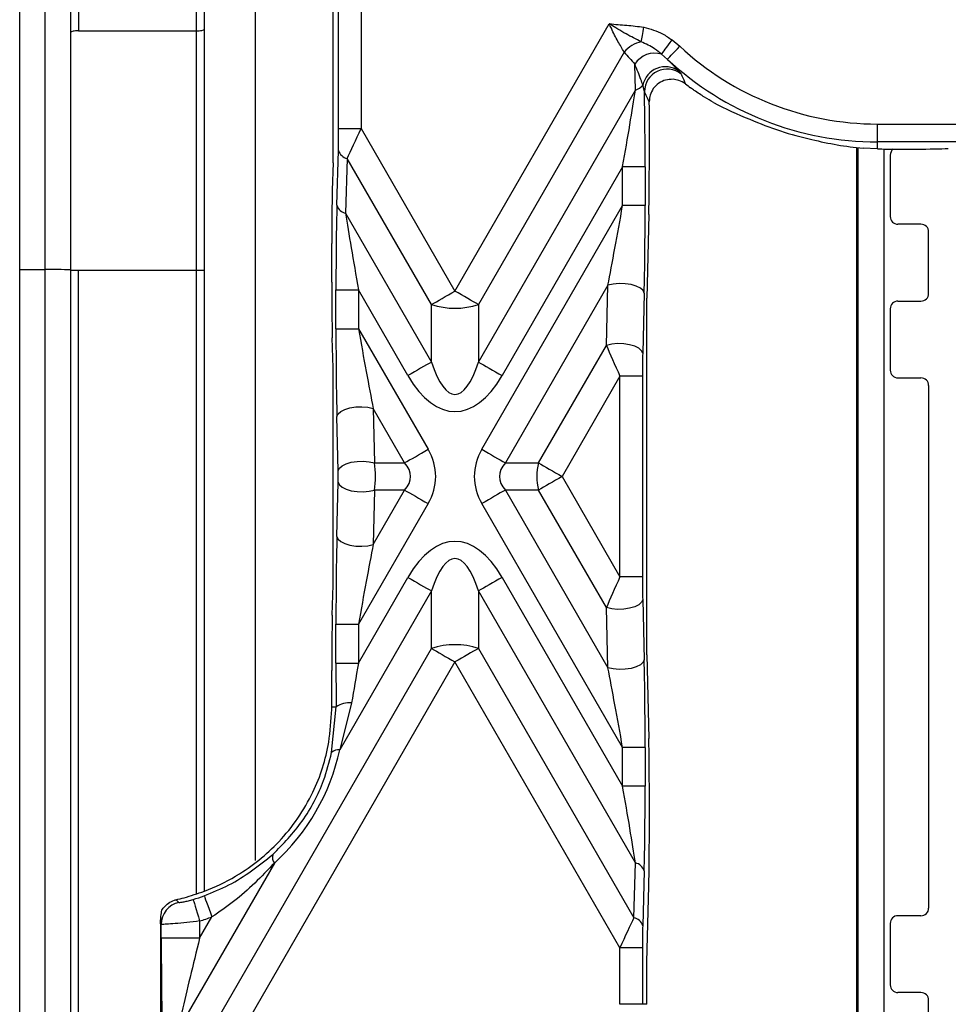
# Model space of a CAD drawing. Units: millimetres. Extents: x -28 to 664, y -32 to 370.
# Drawn here: x 56 to 68, y 116 to 129 of the extents above; entities that cross this region are included whole.
import ezdxf

# ---------------------------------------------------------------- set-up
doc = ezdxf.new("R2010")
doc.units = ezdxf.units.MM

msp = doc.modelspace()

# ---------------------------------------------------------------- linework, layer by layer
at = {"color": 7, "linetype": 'Continuous', "lineweight": 25}
for p, q in [((56.8898, 125.675), (56.8898, 133.6899)), ((56.2231, 125.6779), (56.2231, 133.3566)), ((56.5564, 125.6779), (56.5564, 133.3566)), ((56.9898, 132.1272), (56.9898, 128.786)), ((58.5231, 128.786), (58.5231, 131.4599)), ((58.6231, 131.4599), (58.6231, 128.8053)), ((60.3024, 127.068), (60.3024, 129.1152)), ((60.3752, 127.5154), (60.3752, 129.1152)), ((60.6681, 129.1152), (60.6681, 127.5154)), ((58.6231, 128.8053), (58.6231, 125.672)), ((61.8898, 125.3995), (63.8985, 128.8788)), ((56.9898, 128.786), (58.5231, 128.786)), ((58.5231, 125.6721), (58.5231, 128.786)), ((64.7162, 128.6676), (64.8158, 128.5854)), ((64.0925, 128.5077), (62.1959, 125.2227)), ((64.6571, 128.4148), (64.5805, 128.4827)), ((64.2397, 128.0151), (64.2304, 128.3541)), ((64.8009, 128.2639), (64.8342, 128.2222)), ((64.356, 127.9953), (64.3364, 128.0791)), ((62.1959, 124.4752), (64.2397, 128.0151)), ((64.4205, 127.1162), (64.4205, 127.6211)), ((67.3898, 127.5732), (69.3473, 127.5732)), ((67.3898, 127.3401), (67.3898, 127.5732)), ((60.3752, 127.5154), (60.6681, 127.5154)), ((60.6681, 127.5154), (61.8898, 125.3995)), ((67.1231, 113.5577), (67.1231, 127.2667)), ((69.3473, 127.3401), (67.3898, 127.3401)), ((67.3898, 127.249), (67.3898, 127.3401)), ((60.3524, 126.515), (60.372, 127.2287)), ((67.3898, 127.249), (67.2017, 127.2589)), ((67.5564, 127.1684), (67.5564, 126.3684)), ((67.6169, 127.2469), (67.9084, 127.2469)), ((60.3024, 127.068), (60.2926, 126.7112)), ((60.4853, 127.1249), (60.4657, 126.4113)), ((61.5836, 125.2227), (60.4853, 127.1249)), ((64.0723, 127.0179), (62.5021, 124.2984)), ((64.3652, 127.0179), (64.0723, 127.0179)), ((64.0723, 126.513), (64.0723, 127.0179)), ((64.3652, 127.0179), (64.3652, 126.513)), ((62.2396, 123.3388), (64.0723, 126.513)), ((64.3652, 126.513), (64.0723, 126.513)), ((60.4657, 126.4113), (61.5836, 124.4752)), ((64.4128, 126.3958), (64.3856, 125.3081)), ((67.9564, 126.2684), (67.6564, 126.2684)), ((68.0564, 125.3684), (68.0564, 126.1684)), ((60.2849, 125.5124), (60.2849, 126.0174)), ((56.2231, 125.6779), (56.5564, 125.6779)), ((56.2231, 105.8529), (56.2231, 125.6779)), ((56.5564, 105.8529), (56.5564, 125.6779)), ((56.8898, 105.85), (56.8898, 125.675)), ((56.9898, 125.6721), (58.5231, 125.6721)), ((56.9898, 105.8471), (56.9898, 125.6721)), ((58.6231, 125.672), (58.6231, 117.5868)), ((63.8805, 125.4737), (62.5458, 123.1621)), ((63.8609, 124.6922), (63.8805, 125.4737)), ((60.3402, 124.9093), (60.3402, 125.4142)), ((60.3402, 125.4142), (60.6332, 125.4142)), ((61.2774, 124.2984), (60.6332, 125.4142)), ((60.6332, 125.4142), (60.6332, 124.9093)), ((64.353, 125.37), (64.3334, 124.5885)), ((61.5836, 124.4752), (61.5836, 125.2227)), ((62.1959, 125.2227), (62.1959, 124.4752)), ((64.3856, 120.6624), (64.3856, 125.3081)), ((67.6564, 125.2684), (67.9564, 125.2684)), ((67.5564, 125.1684), (67.5564, 124.3684)), ((60.3402, 124.9093), (60.6332, 124.9093)), ((60.6332, 124.9093), (61.5399, 123.3388)), ((60.3024, 124.4013), (60.2926, 124.792)), ((62.9774, 123.1621), (63.8609, 124.6922)), ((60.3024, 121.5692), (60.3024, 124.4013)), ((64.0373, 124.2908), (63.2836, 122.9853)), ((64.3302, 124.2908), (64.0373, 124.2908)), ((64.0373, 121.6798), (64.0373, 124.2908)), ((64.3302, 124.2908), (64.3302, 121.6798)), ((67.6564, 124.2684), (67.9564, 124.2684)), ((68.0564, 124.1684), (68.0564, 117.3684)), ((60.825, 123.87), (60.8427, 123.1621)), ((61.2337, 123.1621), (60.825, 123.87)), ((60.3702, 123.0583), (60.3524, 123.7662)), ((60.8427, 123.1621), (61.2337, 123.1621)), ((62.5458, 123.1621), (62.9774, 123.1621)), ((60.3524, 122.2043), (60.3702, 122.9122)), ((63.2836, 122.9853), (64.0373, 121.6798)), ((60.8427, 122.8085), (60.825, 122.1006)), ((60.825, 122.1006), (61.2337, 122.8085)), ((61.2337, 122.8085), (60.8427, 122.8085)), ((62.9774, 122.8085), (62.5458, 122.8085)), ((62.5458, 122.8085), (63.8805, 120.4969)), ((63.8609, 121.2783), (62.9774, 122.8085)), ((61.5399, 122.6317), (60.6332, 121.0613)), ((64.0723, 119.4575), (62.2396, 122.6317)), ((60.6332, 120.5564), (61.2774, 121.6722)), ((62.5021, 121.6722), (64.0723, 118.9526)), ((64.3302, 121.6798), (64.0373, 121.6798)), ((60.2926, 121.1785), (60.3024, 121.5692)), ((61.5836, 121.4954), (60.3901, 119.4282)), ((61.5836, 120.7478), (61.5836, 121.4954)), ((62.1959, 121.4954), (62.1959, 120.7478)), ((64.2397, 117.9555), (62.1959, 121.4954)), ((64.3334, 121.382), (64.353, 120.6006)), ((63.8805, 120.4969), (63.8609, 121.2783)), ((60.3402, 120.5564), (60.3402, 121.0613)), ((60.3402, 121.0613), (60.6332, 121.0613)), ((60.6332, 121.0613), (60.6332, 120.5564)), ((58.8107, 115.9452), (61.5836, 120.7478)), ((62.1959, 120.7478), (64.2201, 117.2419)), ((64.3856, 120.6624), (64.4128, 119.5748)), ((61.8898, 120.5711), (59.1169, 115.7684)), ((60.3402, 120.5564), (60.6332, 120.5564)), ((64.0373, 116.8514), (61.8898, 120.5711)), ((60.2849, 119.9851), (60.2849, 120.4581)), ((60.2844, 119.3907), (60.3431, 119.9851)), ((60.2849, 119.9851), (60.3431, 119.9851)), ((60.5438, 120.0383), (60.3901, 119.4282)), ((64.3652, 119.4575), (64.0723, 119.4575)), ((64.0723, 118.9526), (64.0723, 119.4575)), ((64.3652, 119.4575), (64.3652, 118.9526)), ((64.3652, 118.9526), (64.0723, 118.9526)), ((64.4205, 118.3495), (64.4205, 118.8544)), ((59.5388, 117.9538), (58.3975, 115.977)), ((64.2201, 117.2419), (64.2397, 117.9555)), ((64.353, 117.8518), (64.3334, 117.1382)), ((64.3856, 116.6624), (64.4128, 117.6556)), ((58.0745, 117.3422), (58.0929, 117.3684)), ((67.9564, 117.2684), (67.6564, 117.2684)), ((58.0564, 117.164), (58.0564, 114.3728)), ((58.0665, 117.1559), (58.0564, 117.164)), ((58.0665, 116.9756), (58.0665, 117.1559)), ((58.5658, 116.9756), (58.7262, 117.2533)), ((58.5658, 117.1997), (58.5658, 116.9756)), ((67.5564, 117.1684), (67.5564, 116.3684)), ((58.5658, 116.9756), (58.0665, 116.9756)), ((64.0373, 116.1152), (64.0373, 116.8514)), ((64.3302, 116.8514), (64.0373, 116.8514)), ((64.3302, 116.8514), (64.3302, 116.1152)), ((64.3856, 116.1152), (64.3856, 116.6624)), ((67.9564, 116.2684), (67.6564, 116.2684)), ((64.3302, 116.1152), (64.0373, 116.1152)), ((64.3856, 116.1152), (64.3302, 116.1152)), ((68.0564, 115.3684), (68.0564, 116.1684))]:
    msp.add_line(p, q, dxfattribs=at)
at = {"color": 8, "linetype": 'Continuous', "lineweight": 25}
for p, q in [((59.2898, 131.1642), (59.2898, 117.9862)), ((67.1406, 113.5587), (67.1406, 127.2648)), ((67.4739, 127.2477), (67.4739, 113.601)), ((58.5231, 117.5544), (58.5231, 125.6721))]:
    msp.add_line(p, q, dxfattribs=at)
at = {"color": 7, "linetype": 'Continuous', "lineweight": 25, "flags": 128}
for points in [[(64.3143, 128.6436), (64.3173, 128.6606), (64.3208, 128.6803), (64.3247, 128.7023), (64.3289, 128.7262), (64.3334, 128.7517), (64.3381, 128.7785), (64.3429, 128.8061), (64.3479, 128.8341)], [(64.5805, 128.4827), (64.587, 128.4915), (64.5973, 128.5056), (64.6111, 128.5244), (64.6281, 128.5476), (64.6477, 128.5743), (64.6694, 128.6038), (64.6924, 128.6352), (64.7162, 128.6676)], [(64.6571, 128.4148), (64.6615, 128.4196), (64.6715, 128.4303), (64.6866, 128.4466), (64.7064, 128.4678), (64.7301, 128.4933), (64.7569, 128.5221), (64.7858, 128.5532), (64.8158, 128.5854)], [(58.5231, 125.6721), (58.5426, 125.672), (58.5614, 125.672), (58.5786, 125.672), (58.5938, 125.672), (58.6062, 125.672), (58.6155, 125.672), (58.6212, 125.672), (58.6231, 125.672)], [(64.353, 125.37), (64.3384, 125.4041), (64.3033, 125.4358), (64.2501, 125.4625), (64.1829, 125.4824), (64.1066, 125.494), (64.0269, 125.4964), (63.9496, 125.4895), (63.8805, 125.4737)], [(61.5836, 125.2227), (61.6151, 125.2409), (61.6492, 125.2606), (61.6856, 125.2816), (61.7241, 125.3038), (61.7641, 125.3269), (61.8053, 125.3507), (61.8473, 125.375), (61.8898, 125.3995)], [(62.1959, 125.2227), (62.1645, 125.2409), (62.1303, 125.2606), (62.0939, 125.2816), (62.0555, 125.3038), (62.0155, 125.3269), (61.9742, 125.3507), (61.9322, 125.375), (61.8898, 125.3995)], [(64.3334, 124.5885), (64.3189, 124.6227), (64.2837, 124.6543), (64.2305, 124.681), (64.1633, 124.7009), (64.087, 124.7125), (64.0073, 124.7149), (63.93, 124.708), (63.8609, 124.6922)], [(61.5836, 124.4752), (61.5521, 124.457), (61.518, 124.4373), (61.4815, 124.4162), (61.4431, 124.3941), (61.4031, 124.371), (61.3619, 124.3472), (61.3198, 124.3229), (61.2774, 124.2984)], [(62.1959, 124.4752), (62.2274, 124.457), (62.2616, 124.4373), (62.298, 124.4162), (62.3364, 124.3941), (62.3764, 124.371), (62.4176, 124.3472), (62.4597, 124.3229), (62.5021, 124.2984)], [(60.3524, 123.7662), (60.367, 123.8004), (60.4022, 123.832), (60.4553, 123.8588), (60.5225, 123.8787), (60.5988, 123.8903), (60.6786, 123.8927), (60.7559, 123.8857), (60.825, 123.87)], [(61.2337, 123.1621), (61.2652, 123.1802), (61.2993, 123.1999), (61.3358, 123.221), (61.3742, 123.2432), (61.4142, 123.2663), (61.4554, 123.2901), (61.4974, 123.3143), (61.5399, 123.3388)], [(62.2396, 123.3388), (62.2821, 123.3143), (62.3241, 123.2901), (62.3653, 123.2663), (62.4053, 123.2432), (62.4438, 123.221), (62.4802, 123.1999), (62.5143, 123.1802), (62.5458, 123.1621)], [(60.3702, 123.0583), (60.3847, 123.0925), (60.4199, 123.1241), (60.4731, 123.1509), (60.5403, 123.1708), (60.6166, 123.1824), (60.6963, 123.1848), (60.7736, 123.1778), (60.8427, 123.1621)], [(62.9774, 123.1621), (63.0089, 123.1439), (63.043, 123.1242), (63.0795, 123.1031), (63.1179, 123.081), (63.1579, 123.0579), (63.1991, 123.0341), (63.2412, 123.0098), (63.2836, 122.9853)], [(60.3702, 122.9122), (60.3847, 122.8781), (60.4199, 122.8464), (60.4731, 122.8197), (60.5403, 122.7998), (60.6166, 122.7882), (60.6963, 122.7858), (60.7736, 122.7927), (60.8427, 122.8085)], [(63.2836, 122.9853), (63.2412, 122.9608), (63.1991, 122.9365), (63.1579, 122.9127), (63.1179, 122.8896), (63.0795, 122.8674), (63.043, 122.8464), (63.0089, 122.8267), (62.9774, 122.8085)], [(61.2337, 122.8085), (61.2652, 122.7903), (61.2993, 122.7706), (61.3358, 122.7496), (61.3742, 122.7274), (61.4142, 122.7043), (61.4554, 122.6805), (61.4974, 122.6562), (61.5399, 122.6317)], [(62.5458, 122.8085), (62.5143, 122.7903), (62.4802, 122.7706), (62.4438, 122.7496), (62.4053, 122.7274), (62.3653, 122.7043), (62.3241, 122.6805), (62.2821, 122.6562), (62.2396, 122.6317)], [(60.3524, 122.2043), (60.367, 122.1702), (60.4022, 122.1386), (60.4553, 122.1118), (60.5225, 122.0919), (60.5988, 122.0803), (60.6786, 122.0779), (60.7559, 122.0848), (60.825, 122.1006)], [(61.2774, 121.6722), (61.3198, 121.6477), (61.3619, 121.6234), (61.4031, 121.5996), (61.4431, 121.5765), (61.4815, 121.5543), (61.518, 121.5333), (61.5521, 121.5136), (61.5836, 121.4954)], [(62.5021, 121.6722), (62.4597, 121.6477), (62.4176, 121.6234), (62.3764, 121.5996), (62.3364, 121.5765), (62.298, 121.5543), (62.2616, 121.5333), (62.2274, 121.5136), (62.1959, 121.4954)], [(64.3334, 121.382), (64.3189, 121.3479), (64.2837, 121.3163), (64.2305, 121.2895), (64.1633, 121.2696), (64.087, 121.258), (64.0073, 121.2556), (63.93, 121.2625), (63.8609, 121.2783)], [(61.5836, 120.7478), (61.6151, 120.7297), (61.6492, 120.71), (61.6856, 120.6889), (61.7241, 120.6667), (61.7641, 120.6436), (61.8053, 120.6198), (61.8473, 120.5956), (61.8898, 120.5711)], [(62.1959, 120.7478), (62.1645, 120.7297), (62.1303, 120.71), (62.0939, 120.6889), (62.0555, 120.6667), (62.0155, 120.6436), (61.9742, 120.6198), (61.9322, 120.5956), (61.8898, 120.5711)], [(64.353, 120.6006), (64.3384, 120.5664), (64.3033, 120.5348), (64.2501, 120.508), (64.1829, 120.4881), (64.1066, 120.4765), (64.0269, 120.4741), (63.9496, 120.4811), (63.8805, 120.4969)], [(58.6252, 117.5283), (58.628, 117.5206), (58.6343, 117.5034), (58.644, 117.4771), (58.6566, 117.4429), (58.6716, 117.4018), (58.6887, 117.3553), (58.7071, 117.3053), (58.7262, 117.2533)], [(58.481, 117.4801), (58.4834, 117.4722), (58.4887, 117.4547), (58.4968, 117.4279), (58.5074, 117.3929), (58.52, 117.351), (58.5344, 117.3037), (58.5498, 117.2526), (58.5658, 117.1997)]]:
    msp.add_lwpolyline(points, dxfattribs=at)
at = {"color": 7, "linetype": 'Continuous', "lineweight": 25}
for centre, radius, start, end in [((64.3995, 128.2556), 0.3972, 102.37611, 140.602), ((67.3898, 131.3517), 3.7786, 227.06324, 270), ((64.4933, 128.1795), 0.3156, 73.94893, 146.40092), ((67.3898, 131.3517), 4.0116, 227.06324, 270), ((64.6287, 128.0205), 0.2982, 54.73697, 168.65733), ((64.6502, 127.9927), 0.2942, 51.27421, 179.49089), ((64.1724, 128.2216), 0.2173, 288.05196, 319.0086), ((67.3898, 131.3517), 4.1048, 232.51398, 233.65441), ((67.3898, 131.3517), 4.0699, 245.92455, 257.88226), ((60.5187, 127.2751), 0.1539, 197.58652, 257.47612), ((67.6564, 127.1684), 0.1, 128.24471, 180), ((60.4991, 126.5615), 0.1538, 197.58043, 257.4804), ((67.6564, 126.3684), 0.1, 180, 270), ((67.9564, 126.1684), 0.1, 0, 90), ((56.6398, 116.1287), 9.5496, 88.49995, 90.50011), ((56.9648, 128.5398), 2.8679, 268.5012, 270.49917), ((67.9564, 125.3684), 0.1, 270, 0), ((61.8898, 126.1842), 1.0091, 252.33599, 287.66401), ((67.6564, 125.1684), 0.1, 90, 180), ((67.6564, 124.3684), 0.1, 180, 270), ((67.9564, 124.1684), 0.1, 0, 90), ((63.7035, 122.9853), 0.7473, 166.31653, 193.68347), ((61.8898, 119.7863), 1.0091, 72.33617, 107.66383), ((57.7231, 119.9851), 2.5619, 359.27951, 0), ((60.5177, 119.7318), 0.3076, 85.14038, 124.58904), ((60.3739, 119.3061), 0.1232, 82.45362, 136.6026), ((59.6366, 118.0289), 0.1233, 163.40603, 217.5398), ((64.2063, 117.8053), 0.1539, 17.58616, 77.47683), ((57.7231, 119.9851), 2.5619, 290.68741, 300.72049), ((57.7231, 119.9851), 2.6172, 286.83384, 290.16264), ((58.3604, 117.1552), 0.2938, 102.81713, 179.8594), ((67.6564, 117.1684), 0.1, 90, 180), ((67.9564, 117.3684), 0.1, 270, 0), ((57.7231, 119.9851), 2.9101, 286.83384, 290.16264), ((64.1868, 117.0917), 0.1539, 17.58598, 77.47701), ((67.6564, 116.3684), 0.1, 180, 270), ((67.9564, 116.1684), 0.1, 0, 90)]:
    msp.add_arc(centre, radius, start, end, dxfattribs=at)
for centre, major_axis, ratio, start_param, end_param in [((67.4083, 131.341), (3.7817, -2.1834), 0.9986258, 4.3727208, 4.4199969), ((64.0307, 126.9459), (0.2559, 1.4418), 0.01939, 4.7657979, 5.551196), ((64.3236, 126.9459), (0.0019, 1.5883), 0.02615, 4.7577754, 5.4341894), ((64.3943, 127.5757), (0.0012, 1.001), 0.02615, 4.7577754, 5.0042493), ((67.2035, 131.4593), (3.5534, -2.0516), 0.9986258, 4.7403967, 4.8678031), ((60.3644, 127.5342), (-0.0005, 0.4138), 0.02615, 3.8816044, 4.6670026), ((60.6573, 127.5342), (0.2538, 0.5603), 0.0286311, 3.9064708, 4.691869), ((67.5815, 131.4624), (3.6585, 2.1123), 0.9986258, 3.9390715, 4.0993322), ((67.6017, 127.2731), (0.5775, -0.0007), 0.0453553, 4.3366021, 4.7386409), ((67.8933, 127.2731), (0.5775, -0.0007), 0.0453553, 4.7386409, 5.5240391), ((64.3943, 127.0708), (0.0012, 1.001), 0.02615, 3.9723772, 4.7577754), ((60.3111, 125.972), (-0.0012, 1.001), 0.02615, 0.7400118, 1.5254099), ((60.3818, 125.3422), (-0.0019, 1.5883), 0.02615, 0.7400118, 1.5254099), ((64.0307, 126.441), (0.2559, 1.4418), 0.01939, 3.9803997, 4.7657979), ((64.3236, 126.441), (0.0019, 1.5883), 0.02615, 3.9723772, 4.7577754), ((60.6748, 125.3422), (-0.2559, 1.4418), 0.01939, 0.7319893, 1.5173874), ((60.3111, 125.4671), (-0.0012, 1.001), 0.02615, 1.5254099, 2.3108081), ((60.3818, 124.8373), (-0.0019, 1.5883), 0.02615, 1.5254099, 2.3108081), ((60.6748, 124.8373), (-0.2559, 1.4418), 0.01939, 1.5173874, 2.3027856), ((64.0481, 124.3095), (-0.2538, 0.5603), 0.0286311, 0.8059182, 1.5913163), ((64.3411, 124.3095), (0.0005, 0.4138), 0.02615, 0.8307846, 1.6161827), ((61.8898, 126.0662), (0, 2.0125), 0.248452, 2.4825346, 3.8006507), ((61.8898, 126.0662), (0, -2.2361), 0.4472136, 5.6241273, 6.9422433), ((60.111, 122.9853), (1.5275, 0), 0.6546537, 5.9218182, 6.6445524), ((63.6685, 122.9853), (-1.5275, 0), 0.6546537, 5.9218182, 6.6445524), ((60.6503, 122.9853), (0, 0.5), 0.4114753, 4.3510219, 5.0737561), ((60.111, 122.9853), (1.2002, 0), 0.4165978, 5.9218182, 6.6445524), ((63.6685, 122.9853), (1.2002, 0), 0.4165978, 2.7802255, 3.5029598), ((60.3573, 122.9853), (0, 0.2067), 0.066319, 4.3510219, 5.0737561), ((61.8898, 119.9044), (0, 2.2361), 0.4472136, 5.6241273, 6.9422433), ((60.3818, 121.1333), (0.0019, 1.5883), 0.02615, 0.8307846, 1.6161827), ((60.6748, 121.1333), (0.2559, 1.4418), 0.01939, 0.8388071, 1.6242052), ((61.8898, 119.9044), (0, 2.0125), 0.248452, 5.6241273, 6.9422433), ((64.0481, 121.661), (0.2538, 0.5603), 0.0286311, 1.5502763, 2.3356745), ((64.3411, 121.661), (-0.0005, 0.4138), 0.02615, 1.5254099, 2.3108081), ((60.3111, 120.5035), (0.0012, 1.001), 0.02615, 0.8307846, 1.6161827), ((64.3236, 119.5295), (-0.0019, 1.5883), 0.02615, 4.6670026, 5.4524007), ((60.3818, 120.6284), (0.0019, 1.5883), 0.02615, 1.6161827, 1.9878458), ((60.6748, 120.6284), (0.2559, 1.4418), 0.01939, 1.6242052, 1.9958683), ((64.0307, 119.5295), (-0.2559, 1.4418), 0.01939, 4.6589801, 5.4443783), ((64.3943, 118.8997), (-0.0012, 1.001), 0.02615, 4.6670026, 5.4524007), ((57.6698, 120.0158), (2.4105, -1.3917), 0.9986258, 5.9719256, 6.594445), ((64.0307, 119.0246), (-0.2559, 1.4418), 0.01939, 3.8735819, 4.6589801), ((64.3236, 119.0246), (-0.0019, 1.5883), 0.02615, 3.8816044, 4.6670026), ((64.3943, 118.3948), (-0.0012, 1.001), 0.02615, 3.8816044, 4.6670026), ((64.0481, 116.8326), (0.2538, 0.5603), 0.0286311, 0.7648782, 1.5502763), ((64.3411, 116.8326), (-0.0005, 0.4138), 0.02615, 0.7400118, 1.5254099), ((58.1189, 117.0664), (0.0024, 2.0021), 0.02615, 1.6161827, 2.2083853), ((58.6183, 117.0664), (0.4353, 1.7523), 0.0160753, 1.626613, 2.2188156)]:
    msp.add_ellipse(centre, major_axis=major_axis, ratio=ratio, start_param=start_param, end_param=end_param, dxfattribs=at)
for points, knots in [([(58.5231, 128.786), (58.5497, 128.786), (58.5757, 128.7882), (58.6124, 128.7953), (58.6231, 128.8003), (58.6231, 128.8053)], [0, 0, 0, 0, 0.5, 0.5, 1, 1, 1, 1]), ([(64.0925, 128.5077), (64.0661, 128.5527), (64.0124, 128.6442), (63.9434, 128.7792), (63.9075, 128.8588), (63.8985, 128.8788)], [0, 0, 0, 0, 0.4200892, 0.8541463, 1, 1, 1, 1]), ([(64.3143, 128.6436), (64.2486, 128.6761), (64.1473, 128.7261), (64.0138, 128.8057), (63.9419, 128.8507), (63.9052, 128.8744), (63.8994, 128.8782), (63.8985, 128.8788)], [0, 0, 0, 0, 0.4763843, 0.7331826, 0.9578197, 0.993808, 1, 1, 1, 1]), ([(63.8985, 128.8788), (63.8994, 128.8787), (63.9746, 128.8695), (64.1251, 128.8611), (64.2736, 128.8431), (64.3479, 128.8341)], [0, 0, 0, 0, 0.0058607, 0.5033329, 1, 1, 1, 1]), ([(64.3479, 128.8341), (64.4325, 128.8101), (64.5641, 128.7726), (64.6761, 128.6952), (64.7162, 128.6676)], [0, 0, 0, 0, 0.6426234, 1, 1, 1, 1]), ([(56.9898, 128.786), (56.9631, 128.786), (56.9371, 128.7839), (56.9004, 128.7767), (56.8898, 128.7717), (56.8898, 128.7667)], [0, 0, 0, 0, 0.5, 0.5, 1, 1, 1, 1]), ([(64.5805, 128.4827), (64.5505, 128.5066), (64.4693, 128.5714), (64.3743, 128.6156), (64.3143, 128.6436)], [0, 0, 0, 0, 0.3691124, 1, 1, 1, 1]), ([(64.6571, 128.4148), (64.6932, 128.3774), (64.7507, 128.3177), (64.7872, 128.2785), (64.8009, 128.2639)], [0, 0, 0, 0, 0.6273673, 1, 1, 1, 1]), ([(64.3364, 128.0791), (64.3284, 128.1029), (64.3008, 128.1853), (64.2597, 128.2839), (64.2304, 128.3541)], [0, 0, 0, 0, 0.2879573, 1, 1, 1, 1]), ([(64.8342, 128.2222), (64.8374, 128.2151), (64.8565, 128.1718), (64.8757, 128.1297), (64.8917, 128.0946)], [0, 0, 0, 0, 0.1649169, 1, 1, 1, 1]), ([(64.7288, 128.155), (64.6957, 128.1538), (64.6296, 128.1512), (64.539, 128.1077), (64.4692, 128.039), (64.4266, 127.9529), (64.4219, 127.893), (64.4197, 127.8637)], [0, 0, 0, 0, 0.206415, 0.4125496, 0.6215064, 0.8155107, 1, 1, 1, 1]), ([(64.8917, 128.0946), (64.8634, 128.1126), (64.8133, 128.1446), (64.7545, 128.1519), (64.7288, 128.155)], [0, 0, 0, 0, 0.56317, 1, 1, 1, 1]), ([(65.2551, 127.8546), (65.2176, 127.8758), (65.1425, 127.918), (65.034, 127.9896), (64.9731, 128.0338), (64.957, 128.0455)], [0, 0, 0, 0, 0.423489, 0.8472706, 1, 1, 1, 1]), ([(64.4197, 127.8637), (64.402, 127.8999), (64.3808, 127.9432), (64.3596, 127.9879), (64.356, 127.9953)], [0, 0, 0, 0, 0.8330274, 1, 1, 1, 1]), ([(59.0318, 117.7827), (59.0369, 117.7858), (59.2446, 117.9098), (59.6393, 118.2229), (60.0586, 118.8337), (60.2539, 119.4384), (60.2762, 119.8105), (60.2847, 119.9529)], [0, 0, 0, 0, 0.0068117, 0.2762416, 0.574297, 0.8370722, 1, 1, 1, 1]), ([(59.5184, 118.0641), (59.6528, 118.2024), (59.9218, 118.4795), (60.1733, 118.9642), (60.2529, 119.2699), (60.2844, 119.3907)], [0, 0, 0, 0, 0.3760939, 0.7532672, 1, 1, 1, 1]), ([(58.6252, 117.5283), (58.7337, 117.5721), (59.0674, 117.7069), (59.3367, 117.9202), (59.5184, 118.0641)], [0, 0, 0, 0, 0.32535866, 1, 1, 1, 1]), ([(59.5388, 117.9538), (59.37, 117.7777), (59.1229, 117.5198), (58.8217, 117.3175), (58.7262, 117.2533)], [0, 0, 0, 0, 0.68294779, 1, 1, 1, 1]), ([(58.2574, 117.4755), (58.2925, 117.4841), (58.4123, 117.5134), (58.5387, 117.5573), (58.6281, 117.5884)], [0, 0, 0, 0, 0.2925167, 1, 1, 1, 1]), ([(58.0929, 117.3684), (58.1142, 117.3912), (58.1569, 117.4367), (58.2166, 117.4648), (58.2509, 117.4738), (58.2574, 117.4755)], [0, 0, 0, 0, 0.4494744, 0.8955779, 1, 1, 1, 1]), ([(58.2574, 117.4755), (58.2668, 117.4671), (58.2794, 117.4558), (58.292, 117.4446), (58.2952, 117.4417)], [0, 0, 0, 0, 0.7469805, 1, 1, 1, 1]), ([(58.2952, 117.4417), (58.2962, 117.4414), (58.2992, 117.4403), (58.3187, 117.4418), (58.3602, 117.4489), (58.417, 117.4616), (58.4599, 117.474), (58.481, 117.4801)], [0, 0, 0, 0, 0.1080924, 0.332663, 0.5574001, 0.7814556, 1, 1, 1, 1]), ([(58.0564, 117.164), (58.0564, 117.1677), (58.0565, 117.1762), (58.0569, 117.1932), (58.0586, 117.229), (58.0646, 117.2873), (58.0703, 117.319), (58.0745, 117.3422)], [0, 0, 0, 0, 0.0197605, 0.0454098, 0.1084851, 0.3450995, 1, 1, 1, 1]), ([(58.5658, 117.1997), (58.509, 117.1929), (58.3946, 117.1792), (58.2427, 117.1649), (58.1305, 117.1566), (58.0773, 117.1545), (58.0691, 117.1556), (58.0665, 117.1559)], [0, 0, 0, 0, 0.2254485, 0.4542634, 0.678073, 0.8961888, 1, 1, 1, 1])]:
    msp.add_open_spline(points, degree=3, knots=knots, dxfattribs=at)

doc.saveas('drawing.dxf')
